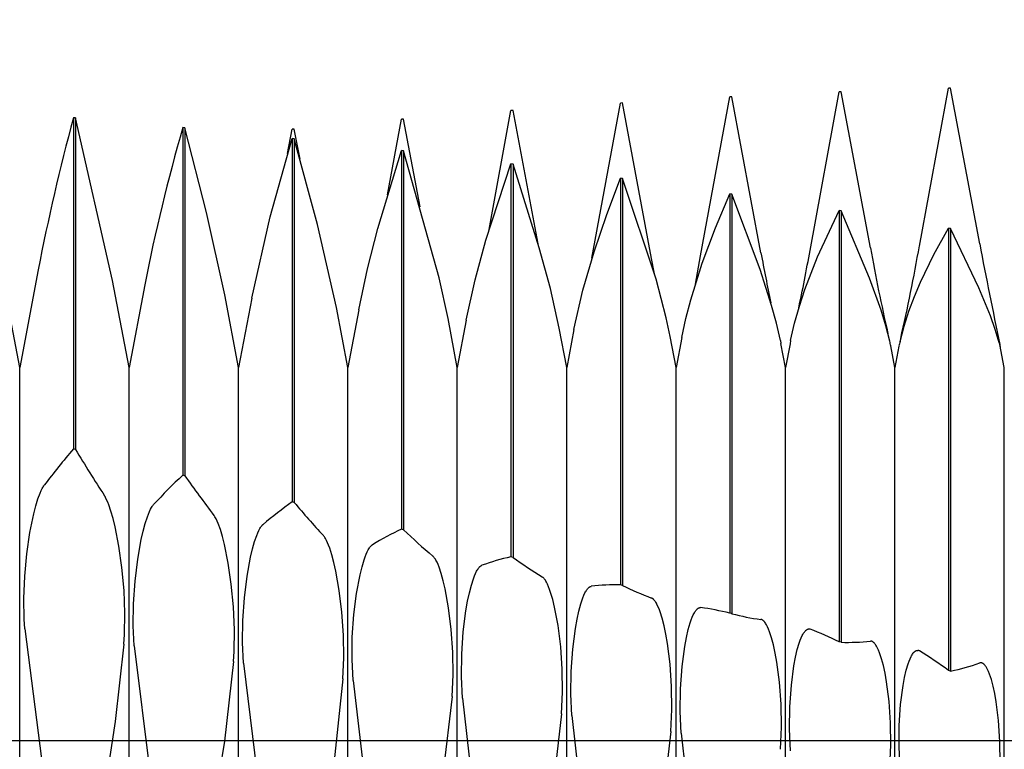
# Model space of a CAD drawing. Extents: x -47 to 89, y -6 to 95.
# Drawn here: x 61 to 70, y 0 to 7 of the extents above; entities that cross this region are included whole.
import ezdxf

# ---------------------------------------------------------------- set-up
doc = ezdxf.new("R2010")
doc.units = 0
doc.header["$PDMODE"] = 1
doc.header["$PDSIZE"] = 1
doc.linetypes.add('CENTER', pattern=[50.8, 31.75, -6.35, 6.35, -6.35])
doc.layers.get('DEFPOINTS').update_dxf_attribs({"linetype": 'CONTINUOUS'})
for name, color, linetype in [('1', 4, 'CONTINUOUS'), ('2', 7, 'CONTINUOUS'), ('4', 2, 'CENTER'), ('SK2', 7, 'CONTINUOUS'), ('SK4', 2, 'CENTER')]:
    doc.layers.add(name, color=color, linetype=linetype)
doc.styles.get("Standard").update_dxf_attribs({"font": 'monos.ttf'})
doc.dimstyles.get("Standard").update_dxf_attribs({"dimtxt": 3.5, "dimasz": 2.5, "dimexe": 0, "dimexo": 1.25, "dimtad": 1, "dimtoh": 1, "dimdsep": 46, "dimtxsty": 'STANDARD', "dimcen": 0.09, "dimazin": 2, "dimtp": 1, "dimtm": 1, "dimtfac": 1, "dimtofl": 0, "dimtmove": 0, "dimatfit": 3, "dimfxl": 1, "dimtolj": 1, "dimtzin": 0, "dimarcsym": 0})

# ---------------------------------------------------------------- blocks, each defined once
blk = doc.blocks.new('*D3')
at = {"layer": '2', "color": 0, "lineweight": -2}
for p, q in [((0, 0), (0, 76.25)), ((73, 0), (73, 76.25)), ((2.5, 75), (70.5, 75))]:
    blk.add_line(p, q, dxfattribs=at)
at = {"layer": '2', "color": 0}
for points in [[(2.5, 75.4167), (2.5, 74.5833), (0, 75)], [(70.5, 74.5833), (70.5, 75.4167), (73, 75)]]:
    blk.add_solid(points, dxfattribs=at)
at = {"layer": 'DEFPOINTS', "color": 0}
for p in [(73, 75), (0, 0), (73, 0)]:
    blk.add_point(p, dxfattribs=at)
at = {"layer": '2', "color": 0, "insert": (36.5, 77.4363), "char_height": 3.5, "attachment_point": 5}
blk.add_mtext('\\A1;73', dxfattribs=at)
blk = doc.blocks.new('*D5')
at = {"layer": '2', "color": 0, "lineweight": -2}
for p, q in [((52, 4.35), (52, 61.25)), ((73, 6), (73, 61.25)), ((54.5, 60), (70.5, 60))]:
    blk.add_line(p, q, dxfattribs=at)
at = {"layer": '2', "color": 0}
for points in [[(54.5, 60.4167), (54.5, 59.5833), (52, 60)], [(70.5, 59.5833), (70.5, 60.4167), (73, 60)]]:
    blk.add_solid(points, dxfattribs=at)
at = {"layer": 'DEFPOINTS', "color": 0}
for p in [(73, 60), (73, 6), (52, 4.35)]:
    blk.add_point(p, dxfattribs=at)
at = {"layer": '2', "color": 0, "insert": (62.5, 62.3855), "char_height": 3.5, "attachment_point": 5}
blk.add_mtext('\\A1;21', dxfattribs=at)
blk = doc.blocks.new('*D6')
at = {"layer": 'DEFPOINTS', "color": 0}
for p in [(74.9, 90), (-27.02, 6), (74.9, 6)]:
    blk.add_point(p, dxfattribs=at)
at = {"layer": 'SK2', "color": 0, "lineweight": -2}
for p, q in [((-27.02, 6), (-27.02, 91.25)), ((74.9, 6), (74.9, 91.25)), ((-24.52, 90), (72.4, 90))]:
    blk.add_line(p, q, dxfattribs=at)
at = {"layer": 'SK2', "color": 0}
for points in [[(-24.52, 90.4167), (-24.52, 89.5833), (-27.02, 90)], [(72.4, 89.5833), (72.4, 90.4167), (74.9, 90)]]:
    blk.add_solid(points, dxfattribs=at)
at = {"layer": 'SK2', "color": 0, "insert": (23.94, 92.4363), "char_height": 3.5, "attachment_point": 5}
blk.add_mtext('\\A1;101.92', dxfattribs=at)

msp = doc.modelspace()

# ---------------------------------------------------------------- linework, layer by layer
at = {"layer": '1', "color": 1}
for p, q in [((69.2245, 4.5218), (69.4905, 5.9659)), ((69.5095, 5.9664), (69.4905, 5.9659)), ((69.7755, 4.5404), (69.5095, 5.9664)), ((67.2245, 4.4318), (67.4905, 5.8861)), ((67.5095, 5.8871), (67.4905, 5.8861)), ((67.7755, 4.4601), (67.5095, 5.8871)), ((68.2245, 4.4812), (68.4905, 5.9318)), ((68.5095, 5.9325), (68.4905, 5.9318)), ((68.7755, 4.5047), (68.5095, 5.9325)), ((65.2913, 4.6737), (65.4905, 5.7603)), ((65.5095, 5.7617), (65.4905, 5.7603)), ((65.7388, 4.5422), (65.5095, 5.7617)), ((66.2312, 4.4105), (66.4905, 5.8289)), ((66.5095, 5.8301), (66.4905, 5.8289)), ((66.7755, 4.4068), (66.5095, 5.8301)), ((61.4905, 5.6941), (61.4905, 2.6662)), ((61.5095, 5.6925), (61.4905, 5.6941)), ((61.5095, 5.6925), (61.5095, 2.6617)), ((61.8492, 4.2063), (61.5095, 5.6925)), ((64.3631, 4.9885), (64.4905, 5.6805)), ((64.5095, 5.6821), (64.4905, 5.6805)), ((64.6616, 4.8805), (64.5095, 5.6821)), ((62.4905, 5.6049), (62.4905, 2.426)), ((62.5095, 5.6031), (62.4905, 5.6049)), ((62.5095, 5.6031), (62.5095, 2.4214)), ((62.7085, 4.8293), (62.5095, 5.6031)), ((63.4493, 5.3669), (63.4905, 5.5895)), ((63.5095, 5.5914), (63.4905, 5.5895)), ((63.5624, 5.3158), (63.5095, 5.5914)), ((63.2885, 4.7883), (63.4905, 5.5048)), ((63.4905, 5.5048), (63.4905, 2.1811)), ((63.5095, 5.5028), (63.4905, 5.5048)), ((63.5095, 5.5028), (63.5095, 2.1764)), ((63.7232, 4.7196), (63.5095, 5.5028)), ((64.2748, 4.6813), (64.4905, 5.3939)), ((64.4905, 5.3939), (64.4905, 1.9319)), ((64.5095, 5.3917), (64.4905, 5.3939)), ((64.5095, 5.3917), (64.5095, 1.9271)), ((64.8345, 4.2318), (64.5095, 5.3917)), ((65.2618, 4.5752), (65.4905, 5.2725)), ((65.4905, 5.2725), (65.4905, 1.6789)), ((65.5095, 5.2701), (65.4905, 5.2725)), ((65.5095, 5.2701), (65.5095, 1.6741)), ((65.7498, 4.5044), (65.5095, 5.2701)), ((66.3654, 4.8103), (66.4905, 5.1408)), ((66.4905, 5.1408), (66.4905, 1.4226)), ((66.5095, 5.1382), (66.4905, 5.1408)), ((66.5095, 5.1382), (66.5095, 1.4178)), ((66.8165, 4.2186), (66.5095, 5.1382)), ((67.359, 4.6873), (67.4905, 4.999)), ((67.4905, 4.999), (67.4905, 1.1636)), ((67.5095, 4.9962), (67.4905, 4.999)), ((67.5095, 4.9962), (67.5095, 1.1587)), ((67.7677, 4.3077), (67.5095, 4.9962)), ((62.8741, 4.0748), (62.7085, 4.8293)), ((63.1204, 4.0456), (63.2885, 4.7883)), ((66.2496, 4.4696), (66.3654, 4.8103)), ((68.2933, 4.4227), (68.4905, 4.8474)), ((68.4905, 4.8474), (68.4905, 0.9023)), ((68.5095, 4.8445), (68.4905, 4.8474)), ((68.5095, 4.8445), (68.5095, 0.8973)), ((68.7677, 4.2277), (68.5095, 4.8445)), ((63.896, 3.9594), (63.7232, 4.7196)), ((64.1804, 4.3134), (64.2748, 4.6813)), ((67.2381, 4.3641), (67.359, 4.6873)), ((69.3565, 4.4447), (69.4905, 4.6864)), ((69.4905, 4.6864), (69.4905, 0.6392)), ((69.5095, 4.6833), (69.4905, 4.6864)), ((69.5095, 4.6833), (69.5095, 0.6342)), ((69.7677, 4.1395), (69.5095, 4.6833)), ((65.1634, 4.2132), (65.2618, 4.5752)), ((65.8509, 4.1337), (65.7498, 4.5044)), ((66.1478, 4.1189), (66.2496, 4.4696)), ((67.1758, 4.1743), (67.2245, 4.4318)), ((68.1781, 4.1246), (68.2933, 4.4227)), ((69.2336, 4.1908), (69.3565, 4.4447)), ((61, 3.41), (60.8207, 4.3565)), ((66.8019, 4.2678), (66.7755, 4.4068)), ((67.1333, 4.0297), (67.2381, 4.3641)), ((61.1692, 4.3034), (61, 3.41)), ((64.1, 3.9381), (64.1804, 4.3134)), ((64.9151, 3.8583), (64.8345, 4.2318)), ((67.8732, 3.9785), (67.7677, 4.3077)), ((62, 3.41), (61.8492, 4.2063)), ((62.1433, 4.1668), (62, 3.41)), ((65.082, 3.8429), (65.1634, 4.2132)), ((66.9098, 3.8663), (66.8165, 4.2186)), ((68.8732, 3.9348), (68.7677, 4.2277)), ((69.1781, 4.0594), (69.2336, 4.1908)), ((63, 3.41), (62.8741, 4.0748)), ((65.9318, 3.7699), (65.8509, 4.1337)), ((66.0661, 3.759), (66.1478, 4.1189)), ((68.1277, 3.9713), (68.1781, 4.1246)), ((69.1277, 3.9252), (69.1781, 4.0594)), ((69.8732, 3.8834), (69.7677, 4.1395)), ((63.1204, 4.0456), (63, 3.41)), ((67.0892, 3.8587), (67.1333, 4.0297)), ((67.9169, 3.8171), (67.8732, 3.9785)), ((68.0836, 3.8154), (68.1277, 3.9713)), ((64, 3.41), (63.896, 3.9594)), ((64.1, 3.9381), (64, 3.41)), ((68.9169, 3.7917), (68.8732, 3.9348)), ((69.0836, 3.7884), (69.1277, 3.9252)), ((69.9169, 3.7588), (69.8732, 3.8834)), ((65, 3.41), (64.9151, 3.8583)), ((65.082, 3.8429), (65, 3.41)), ((66.9464, 3.6928), (66.9098, 3.8663)), ((67.0522, 3.6854), (67.0892, 3.8587)), ((67.953, 3.6575), (67.9169, 3.8171)), ((68.047, 3.6571), (68.0836, 3.8154)), ((68.953, 3.6503), (68.9169, 3.7917)), ((69.047, 3.6493), (69.0836, 3.7884)), ((66, 3.41), (65.9318, 3.7699)), ((66.0661, 3.759), (66, 3.41)), ((67, 3.41), (66.9464, 3.6928)), ((69.953, 3.636), (69.9169, 3.7588)), ((67.0522, 3.6854), (67, 3.41)), ((67.953, 3.6575), (67.9582, 3.6309)), ((68, 3.41), (67.9582, 3.6309)), ((68.0412, 3.6275), (68, 3.41)), ((68.047, 3.6571), (68.0412, 3.6275)), ((69, 3.41), (68.9626, 3.6075)), ((69.0374, 3.6073), (69, 3.41)), ((69.0374, 3.6073), (69.0374, 3.6073)), ((70, 3.41), (69.9599, 3.6218)), ((61, -3.41), (61, 3.41)), ((62, -3.41), (62, 3.41)), ((63, -3.41), (63, 3.41)), ((64, -3.41), (64, 3.41)), ((65, -3.41), (65, 3.41)), ((66, -3.41), (66, 3.41)), ((67, -3.41), (67, 3.41)), ((68, -3.41), (68, 3.41)), ((69, -3.41), (69, 3.41)), ((70, -3.41), (70, 3.41)), ((61.5095, 2.6617), (61.4905, 2.6662)), ((62.5095, 2.4214), (62.4905, 2.426)), ((61.167, 2.2091), (61.1864, 2.262)), ((61.1864, 2.262), (61.196, 2.2844)), ((61.196, 2.2844), (61.2056, 2.3039)), ((61.2056, 2.3039), (61.2104, 2.3126)), ((61.2104, 2.3126), (61.2151, 2.3206)), ((61.2151, 2.3206), (61.2198, 2.3279)), ((61.2198, 2.3279), (61.2245, 2.3344)), ((61.1477, 2.1458), (61.167, 2.2091)), ((61.7803, 2.2295), (61.7755, 2.2372)), ((61.7851, 2.2209), (61.7803, 2.2295)), ((61.7949, 2.2016), (61.7851, 2.2209)), ((61.8047, 2.1795), (61.7949, 2.2016)), ((61.8145, 2.1545), (61.8047, 2.1795)), ((63.5095, 2.1764), (63.4905, 2.1811)), ((61.0942, 1.9024), (61.129, 2.0729)), ((61.129, 2.0729), (61.1477, 2.1458)), ((61.834, 2.0966), (61.8145, 2.1545)), ((61.8532, 2.029), (61.834, 2.0966)), ((62.167, 2.0443), (62.1767, 2.0702)), ((62.1767, 2.0702), (62.1864, 2.0933)), ((62.1864, 2.0933), (62.196, 2.1136)), ((62.196, 2.1136), (62.2056, 2.131)), ((62.2056, 2.131), (62.2104, 2.1387)), ((62.2104, 2.1387), (62.2151, 2.1456)), ((62.2151, 2.1456), (62.2198, 2.1517)), ((62.2198, 2.1517), (62.2245, 2.1571)), ((61.8718, 1.9526), (61.8532, 2.029)), ((62.129, 1.9149), (62.1477, 1.9846)), ((62.1477, 1.9846), (62.167, 2.0443)), ((62.7803, 2.051), (62.7755, 2.0576)), ((62.7851, 2.0435), (62.7803, 2.051)), ((62.79, 2.0353), (62.7851, 2.0435)), ((62.7949, 2.0264), (62.79, 2.0353)), ((62.8047, 2.0063), (62.7949, 2.0264)), ((62.8145, 1.9833), (62.8047, 2.0063)), ((62.834, 1.9293), (62.8145, 1.9833)), ((61.0656, 1.7077), (61.0942, 1.9024)), ((61.906, 1.7776), (61.8718, 1.9526)), ((62.111, 1.8363), (62.129, 1.9149)), ((62.8532, 1.8652), (62.834, 1.9293)), ((63.167, 1.8755), (63.1767, 1.8994)), ((63.1767, 1.8994), (63.1864, 1.9205)), ((63.1864, 1.9205), (63.196, 1.9387)), ((63.196, 1.9387), (63.2008, 1.9467)), ((63.2008, 1.9467), (63.2056, 1.954)), ((63.2056, 1.954), (63.2104, 1.9605)), ((63.2104, 1.9605), (63.2151, 1.9663)), ((63.2151, 1.9663), (63.2175, 1.9689)), ((63.2175, 1.9689), (63.2198, 1.9714)), ((63.2198, 1.9714), (63.2222, 1.9736)), ((63.2222, 1.9736), (63.2245, 1.9757)), ((64.5095, 1.9271), (64.4905, 1.9319)), ((62.079, 1.6565), (62.111, 1.8363)), ((62.8718, 1.792), (62.8532, 1.8652)), ((63.129, 1.7533), (63.1477, 1.8195)), ((63.1477, 1.8195), (63.167, 1.8755)), ((63.7803, 1.8684), (63.7755, 1.874)), ((63.7851, 1.8621), (63.7803, 1.8684)), ((63.79, 1.855), (63.7851, 1.8621)), ((63.7949, 1.8471), (63.79, 1.855)), ((63.8047, 1.8292), (63.7949, 1.8471)), ((63.8145, 1.8083), (63.8047, 1.8292)), ((63.8242, 1.7846), (63.8145, 1.8083)), ((61.934, 1.5809), (61.906, 1.7776)), ((62.906, 1.6221), (62.8718, 1.792)), ((63.111, 1.6776), (63.129, 1.7533)), ((63.834, 1.7583), (63.8242, 1.7846)), ((63.8532, 1.6978), (63.834, 1.7583)), ((64.167, 1.703), (64.1767, 1.7249)), ((64.1767, 1.7249), (64.1864, 1.7439)), ((64.1864, 1.7439), (64.1912, 1.7523)), ((64.1912, 1.7523), (64.196, 1.76)), ((64.196, 1.76), (64.2008, 1.7669)), ((64.2008, 1.7669), (64.2056, 1.7731)), ((64.2056, 1.7731), (64.2104, 1.7785)), ((64.2104, 1.7785), (64.2128, 1.781)), ((64.2128, 1.781), (64.2151, 1.7832)), ((64.2151, 1.7832), (64.2175, 1.7853)), ((64.2175, 1.7853), (64.2198, 1.7872)), ((64.2198, 1.7872), (64.2222, 1.7888)), ((64.2222, 1.7888), (64.2245, 1.7903)), ((61.0461, 1.5013), (61.0656, 1.7077)), ((62.0546, 1.4563), (62.079, 1.6565)), ((62.934, 1.4286), (62.906, 1.6221)), ((63.079, 1.5024), (63.111, 1.6776)), ((63.8718, 1.6279), (63.8532, 1.6978)), ((63.8895, 1.5494), (63.8718, 1.6279)), ((64.129, 1.5882), (64.1477, 1.6509)), ((64.1477, 1.6509), (64.1573, 1.6784)), ((64.1573, 1.6784), (64.167, 1.703)), ((64.7779, 1.6846), (64.7755, 1.6867)), ((64.7803, 1.6823), (64.7779, 1.6846)), ((64.7827, 1.6797), (64.7803, 1.6823)), ((64.7851, 1.677), (64.7827, 1.6797)), ((64.79, 1.671), (64.7851, 1.677)), ((64.7949, 1.6643), (64.79, 1.671)), ((64.7998, 1.6567), (64.7949, 1.6643)), ((64.8047, 1.6485), (64.7998, 1.6567)), ((64.8145, 1.6297), (64.8047, 1.6485)), ((64.8242, 1.6081), (64.8145, 1.6297)), ((65.5095, 1.6741), (65.4905, 1.6789)), ((61.9535, 1.3726), (61.934, 1.5809)), ((63.9209, 1.3711), (63.8895, 1.5494)), ((64.111, 1.5156), (64.129, 1.5882)), ((64.834, 1.5837), (64.8242, 1.6081)), ((64.8532, 1.5271), (64.834, 1.5837)), ((65.167, 1.5273), (65.1767, 1.5471)), ((65.1767, 1.5471), (65.1815, 1.5559)), ((65.1815, 1.5559), (65.1864, 1.5639)), ((65.1864, 1.5639), (65.1912, 1.5713)), ((65.1912, 1.5713), (65.196, 1.5779)), ((65.196, 1.5779), (65.2008, 1.5837)), ((65.2008, 1.5837), (65.2032, 1.5863)), ((65.2032, 1.5863), (65.2056, 1.5888)), ((65.2056, 1.5888), (65.208, 1.591)), ((65.208, 1.591), (65.2104, 1.5931)), ((65.2104, 1.5931), (65.2128, 1.595)), ((65.2128, 1.595), (65.2151, 1.5967)), ((65.2151, 1.5967), (65.2175, 1.5982)), ((65.2175, 1.5982), (65.2198, 1.5995)), ((65.2198, 1.5995), (65.2222, 1.6006)), ((65.2222, 1.6006), (65.2245, 1.6015)), ((61.0376, 1.2969), (61.0461, 1.5013)), ((62.0404, 1.2489), (62.0546, 1.4563)), ((63.0546, 1.3046), (63.079, 1.5024)), ((64.079, 1.3453), (64.111, 1.5156)), ((64.8718, 1.4606), (64.8532, 1.5271)), ((64.8895, 1.3852), (64.8718, 1.4606)), ((65.129, 1.42), (65.1477, 1.4791)), ((65.1477, 1.4791), (65.1573, 1.5046)), ((65.1573, 1.5046), (65.167, 1.5273)), ((65.7779, 1.4946), (65.7755, 1.4961)), ((65.7803, 1.4928), (65.7779, 1.4946)), ((65.7827, 1.4908), (65.7803, 1.4928)), ((65.7851, 1.4887), (65.7827, 1.4908)), ((65.7876, 1.4864), (65.7851, 1.4887)), ((65.79, 1.4838), (65.7876, 1.4864)), ((65.7949, 1.4782), (65.79, 1.4838)), ((65.7998, 1.4717), (65.7949, 1.4782)), ((65.8047, 1.4646), (65.7998, 1.4717)), ((65.8096, 1.4566), (65.8047, 1.4646)), ((65.8145, 1.448), (65.8096, 1.4566)), ((65.8242, 1.4285), (65.8145, 1.448)), ((61.9623, 1.1644), (61.9535, 1.3726)), ((62.9535, 1.2215), (62.934, 1.4286)), ((63.945, 1.1721), (63.9209, 1.3711)), ((64.9209, 1.2118), (64.8895, 1.3852)), ((65.0942, 1.2722), (65.111, 1.3507)), ((65.111, 1.3507), (65.129, 1.42)), ((65.834, 1.4061), (65.8242, 1.4285)), ((65.8437, 1.3811), (65.834, 1.4061)), ((65.8532, 1.3534), (65.8437, 1.3811)), ((65.8718, 1.2904), (65.8532, 1.3534)), ((66.167, 1.3485), (66.1718, 1.3577)), ((66.1718, 1.3577), (66.1767, 1.3662)), ((66.1767, 1.3662), (66.1815, 1.3739)), ((66.1815, 1.3739), (66.1864, 1.3809)), ((66.1864, 1.3809), (66.1912, 1.3872)), ((66.1912, 1.3872), (66.196, 1.3926)), ((66.196, 1.3926), (66.1984, 1.3951)), ((66.1984, 1.3951), (66.2008, 1.3974)), ((66.2008, 1.3974), (66.2032, 1.3994)), ((66.2032, 1.3994), (66.2056, 1.4013)), ((66.2056, 1.4013), (66.208, 1.403)), ((66.208, 1.403), (66.2104, 1.4045)), ((66.2104, 1.4045), (66.2128, 1.4058)), ((66.2128, 1.4058), (66.2151, 1.407)), ((66.2151, 1.407), (66.2175, 1.4079)), ((66.2175, 1.4079), (66.2187, 1.4083)), ((66.2187, 1.4083), (66.2198, 1.4086)), ((66.2198, 1.4086), (66.221, 1.409)), ((66.221, 1.409), (66.2222, 1.4092)), ((66.2222, 1.4092), (66.2233, 1.4094)), ((66.2233, 1.4094), (66.2245, 1.4096)), ((66.5095, 1.4178), (66.4905, 1.4226)), ((61.041, 1.1076), (61.0376, 1.2969)), ((63.0404, 1.0974), (63.0546, 1.3046)), ((64.0546, 1.1504), (64.079, 1.3453)), ((65.079, 1.1857), (65.0942, 1.2722)), ((65.8895, 1.2183), (65.8718, 1.2904)), ((66.129, 1.249), (66.1383, 1.278)), ((66.1383, 1.278), (66.1477, 1.3044)), ((66.1477, 1.3044), (66.1573, 1.3279)), ((66.1573, 1.3279), (66.167, 1.3485)), ((66.7767, 1.3021), (66.7755, 1.3026)), ((66.7779, 1.3016), (66.7767, 1.3021)), ((66.7803, 1.3004), (66.7779, 1.3016)), ((66.7827, 1.299), (66.7803, 1.3004)), ((66.7851, 1.2975), (66.7827, 1.299)), ((66.7876, 1.2957), (66.7851, 1.2975)), ((66.79, 1.2937), (66.7876, 1.2957)), ((66.7924, 1.2915), (66.79, 1.2937)), ((66.7949, 1.2892), (66.7924, 1.2915)), ((66.7973, 1.2866), (66.7949, 1.2892)), ((66.7998, 1.2839), (66.7973, 1.2866)), ((66.8047, 1.2778), (66.7998, 1.2839)), ((66.8096, 1.271), (66.8047, 1.2778)), ((66.8145, 1.2634), (66.8096, 1.271)), ((66.8194, 1.2551), (66.8145, 1.2634)), ((62.0379, 1.048), (62.0404, 1.2489)), ((62.9623, 1.0123), (62.9535, 1.2215)), ((63.9593, 0.9629), (63.945, 1.1721)), ((64.945, 1.0158), (64.9209, 1.2118)), ((65.0546, 0.9939), (65.079, 1.1857)), ((65.9209, 1.0501), (65.8895, 1.2183)), ((66.0942, 1.1077), (66.111, 1.1831)), ((66.111, 1.1831), (66.129, 1.249)), ((66.8242, 1.246), (66.8194, 1.2551)), ((66.834, 1.2258), (66.8242, 1.246)), ((66.8437, 1.2027), (66.834, 1.2258)), ((66.8532, 1.177), (66.8437, 1.2027)), ((66.8718, 1.1178), (66.8532, 1.177)), ((67.167, 1.1671), (67.1718, 1.1752)), ((67.1718, 1.1752), (67.1767, 1.1826)), ((67.1767, 1.1826), (67.1815, 1.1893)), ((67.1815, 1.1893), (67.1864, 1.1952)), ((67.1864, 1.1952), (67.1888, 1.1978)), ((67.1888, 1.1978), (67.1912, 1.2003)), ((67.1912, 1.2003), (67.1936, 1.2026)), ((67.1936, 1.2026), (67.196, 1.2047)), ((67.196, 1.2047), (67.1984, 1.2066)), ((67.1984, 1.2066), (67.2008, 1.2083)), ((67.2008, 1.2083), (67.2032, 1.2098)), ((67.2032, 1.2098), (67.2056, 1.2111)), ((67.2056, 1.2111), (67.208, 1.2123)), ((67.208, 1.2123), (67.2104, 1.2132)), ((67.2104, 1.2132), (67.2116, 1.2136)), ((67.2116, 1.2136), (67.2128, 1.214)), ((67.2128, 1.214), (67.2139, 1.2143)), ((67.2139, 1.2143), (67.2151, 1.2145)), ((67.2151, 1.2145), (67.2163, 1.2147)), ((67.2163, 1.2147), (67.2175, 1.2149)), ((67.2175, 1.2149), (67.2187, 1.215)), ((67.2187, 1.215), (67.2198, 1.2151)), ((67.2198, 1.2151), (67.221, 1.2151)), ((67.221, 1.2151), (67.2222, 1.2151)), ((67.2222, 1.2151), (67.2233, 1.215)), ((67.2233, 1.215), (67.2245, 1.2149)), ((61.047, 1.0221), (61.041, 1.1076)), ((61.9591, 0.9692), (61.9623, 1.1644)), ((63.0379, 0.8942), (63.0404, 1.0974)), ((64.0404, 0.9437), (64.0546, 1.1504)), ((66.079, 1.0237), (66.0942, 1.1077)), ((66.8895, 1.049), (66.8718, 1.1178)), ((67.129, 1.0756), (67.1383, 1.1027)), ((67.1383, 1.1027), (67.1477, 1.1271)), ((67.1477, 1.1271), (67.1573, 1.1485)), ((67.1573, 1.1485), (67.167, 1.1671)), ((67.5054, 1.1597), (67.4905, 1.1636)), ((67.5095, 1.1587), (67.5054, 1.1597)), ((67.7786, 1.106), (67.7774, 1.1062)), ((67.7798, 1.1057), (67.7786, 1.106)), ((67.781, 1.1053), (67.7798, 1.1057)), ((67.7822, 1.1049), (67.781, 1.1053)), ((67.7846, 1.1039), (67.7822, 1.1049)), ((67.787, 1.1028), (67.7846, 1.1039)), ((67.7894, 1.1014), (67.787, 1.1028)), ((67.7918, 1.0999), (67.7894, 1.1014)), ((67.7942, 1.0981), (67.7918, 1.0999)), ((67.7967, 1.0962), (67.7942, 1.0981)), ((67.7991, 1.0941), (67.7967, 1.0962)), ((67.8015, 1.0918), (67.7991, 1.0941)), ((67.804, 1.0893), (67.8015, 1.0918)), ((67.8064, 1.0866), (67.804, 1.0893)), ((67.8113, 1.0806), (67.8064, 1.0866)), ((67.8161, 1.0739), (67.8113, 1.0806)), ((61.047, 1.0221), (61.2336, -0.4244)), ((62.047, 0.8659), (62.0379, 1.048)), ((62.9591, 0.8138), (62.9623, 1.0123)), ((64.9593, 0.8075), (64.945, 1.0158)), ((65.0404, 0.7881), (65.0546, 0.9939)), ((65.945, 0.8575), (65.9209, 1.0501)), ((66.0546, 0.8355), (66.079, 1.0237)), ((66.906, 0.9715), (66.8895, 1.049)), ((67.0942, 0.9409), (67.111, 1.0133)), ((67.111, 1.0133), (67.129, 1.0756)), ((67.821, 1.0665), (67.8161, 1.0739)), ((67.8259, 1.0583), (67.821, 1.0665)), ((67.8355, 1.0399), (67.8259, 1.0583)), ((67.8451, 1.0186), (67.8355, 1.0399)), ((67.8546, 0.9946), (67.8451, 1.0186)), ((67.873, 0.9388), (67.8546, 0.9946)), ((68.1676, 0.9843), (68.1723, 0.9912)), ((68.1723, 0.9912), (68.1771, 0.9973)), ((68.1771, 0.9973), (68.1819, 1.0027)), ((68.1819, 1.0027), (68.1843, 1.0051)), ((68.1843, 1.0051), (68.1866, 1.0074)), ((68.1866, 1.0074), (68.189, 1.0094)), ((68.189, 1.0094), (68.1914, 1.0113)), ((68.1914, 1.0113), (68.1938, 1.013)), ((68.1938, 1.013), (68.1961, 1.0145)), ((68.1961, 1.0145), (68.1985, 1.0158)), ((68.1985, 1.0158), (68.2009, 1.0169)), ((68.2009, 1.0169), (68.2032, 1.0178)), ((68.2032, 1.0178), (68.2044, 1.0182)), ((68.2044, 1.0182), (68.2056, 1.0186)), ((68.2056, 1.0186), (68.2068, 1.0189)), ((68.2068, 1.0189), (68.2079, 1.0191)), ((68.2079, 1.0191), (68.2091, 1.0194)), ((68.2091, 1.0194), (68.2103, 1.0195)), ((68.2103, 1.0195), (68.2114, 1.0196)), ((68.2114, 1.0196), (68.2126, 1.0197)), ((68.2126, 1.0197), (68.2138, 1.0197)), ((68.2138, 1.0197), (68.2149, 1.0197)), ((68.2149, 1.0197), (68.2161, 1.0197)), ((68.2161, 1.0197), (68.2172, 1.0195)), ((68.2172, 1.0195), (68.2184, 1.0194)), ((68.2184, 1.0194), (68.2196, 1.0192)), ((61.953, 0.8806), (61.9591, 0.9692)), ((63.9622, 0.7556), (63.9593, 0.9629)), ((64.0379, 0.7388), (64.0404, 0.9437)), ((66.9209, 0.8864), (66.906, 0.9715)), ((67.079, 0.8597), (67.0942, 0.9409)), ((67.8905, 0.8733), (67.873, 0.9388)), ((68.1256, 0.8902), (68.1347, 0.916)), ((68.1347, 0.916), (68.144, 0.9391)), ((68.144, 0.9391), (68.1534, 0.9593)), ((68.1534, 0.9593), (68.1581, 0.9684)), ((68.1581, 0.9684), (68.1628, 0.9767)), ((68.1628, 0.9767), (68.1676, 0.9843)), ((68.5095, 0.8973), (68.4905, 0.9023)), ((68.7856, 0.9076), (68.7844, 0.9079)), ((68.7844, 0.9079), (68.7844, 0.9079)), ((68.7867, 0.9073), (68.7856, 0.9076)), ((68.7879, 0.907), (68.7867, 0.9073)), ((68.7891, 0.9066), (68.7879, 0.907)), ((68.7914, 0.9057), (68.7891, 0.9066)), ((68.7938, 0.9046), (68.7914, 0.9057)), ((68.7962, 0.9033), (68.7938, 0.9046)), ((68.7986, 0.9018), (68.7962, 0.9033)), ((68.8009, 0.9001), (68.7986, 0.9018)), ((68.8033, 0.8983), (68.8009, 0.9001)), ((61.953, 0.8806), (61.8732, 0.1737)), ((62.047, 0.8659), (62.2336, -0.6284)), ((62.953, 0.7228), (62.9591, 0.8138)), ((63.047, 0.7079), (63.0379, 0.8942)), ((65.9593, 0.6505), (65.945, 0.8575)), ((66.0404, 0.631), (66.0546, 0.8355)), ((66.945, 0.6976), (66.9209, 0.8864)), ((67.0546, 0.6755), (67.079, 0.8597)), ((67.9068, 0.799), (67.8905, 0.8733)), ((68.0918, 0.7613), (68.1081, 0.8307)), ((68.1081, 0.8307), (68.1256, 0.8902)), ((68.8057, 0.8962), (68.8033, 0.8983)), ((68.8081, 0.894), (68.8057, 0.8962)), ((68.8105, 0.8916), (68.8081, 0.894)), ((68.8128, 0.889), (68.8105, 0.8916)), ((68.8176, 0.8833), (68.8128, 0.889)), ((68.8223, 0.8769), (68.8176, 0.8833)), ((68.8271, 0.8698), (68.8223, 0.8769)), ((68.8318, 0.862), (68.8271, 0.8698)), ((68.8412, 0.8444), (68.8318, 0.862)), ((68.8505, 0.8241), (68.8412, 0.8444)), ((68.8597, 0.8011), (68.8505, 0.8241)), ((69.1757, 0.8079), (69.178, 0.8102)), ((69.178, 0.8102), (69.1803, 0.8124)), ((69.1803, 0.8124), (69.1826, 0.8143)), ((69.1826, 0.8143), (69.185, 0.8161)), ((69.185, 0.8161), (69.1873, 0.8177)), ((69.1873, 0.8177), (69.1896, 0.8191)), ((69.1896, 0.8191), (69.1919, 0.8204)), ((69.1919, 0.8204), (69.1943, 0.8214)), ((69.1943, 0.8214), (69.1966, 0.8223)), ((69.1966, 0.8223), (69.1977, 0.8227)), ((69.1977, 0.8227), (69.1989, 0.823)), ((69.1989, 0.823), (69.2, 0.8233)), ((69.2, 0.8233), (69.2012, 0.8235)), ((69.2012, 0.8235), (69.2023, 0.8237)), ((69.2023, 0.8237), (69.2035, 0.8239)), ((69.2035, 0.8239), (69.2046, 0.824)), ((69.2046, 0.824), (69.2058, 0.824)), ((69.2058, 0.824), (69.2069, 0.8241)), ((69.2069, 0.8241), (69.2081, 0.824)), ((69.2081, 0.824), (69.2092, 0.824)), ((69.2092, 0.824), (69.2104, 0.8239)), ((69.2104, 0.8239), (69.2115, 0.8237)), ((69.2115, 0.8237), (69.2126, 0.8235)), ((69.2126, 0.8235), (69.2126, 0.8235)), ((69.2126, 0.8235), (69.2126, 0.8235)), ((62.953, 0.7228), (62.8732, -0.0066)), ((63.953, 0.5636), (63.9622, 0.7556)), ((64.047, 0.5485), (64.0379, 0.7388)), ((64.9622, 0.5988), (64.9593, 0.8075)), ((65.0379, 0.5819), (65.0404, 0.7881)), ((67.9216, 0.7167), (67.9068, 0.799)), ((68.0771, 0.683), (68.0918, 0.7613)), ((68.8775, 0.7478), (68.8597, 0.8011)), ((68.8944, 0.6851), (68.8775, 0.7478)), ((69.1211, 0.7003), (69.1298, 0.7251)), ((69.1298, 0.7251), (69.1388, 0.7471)), ((69.1388, 0.7471), (69.1479, 0.7665)), ((69.1479, 0.7665), (69.1525, 0.7752)), ((69.1525, 0.7752), (69.1571, 0.7831)), ((69.1571, 0.7831), (69.1617, 0.7904)), ((69.1617, 0.7904), (69.1663, 0.7969)), ((69.1663, 0.7969), (69.171, 0.8028)), ((69.171, 0.8028), (69.1757, 0.8079)), ((63.047, 0.7079), (63.2336, -0.8311)), ((65.9622, 0.4409), (65.9593, 0.6505)), ((66.0379, 0.4238), (66.0404, 0.631)), ((66.9593, 0.4922), (66.945, 0.6976)), ((67.0404, 0.4727), (67.0546, 0.6755)), ((67.9453, 0.5326), (67.9216, 0.7167)), ((68.0536, 0.5045), (68.0771, 0.683)), ((68.91, 0.6138), (68.8944, 0.6851)), ((69.0886, 0.5766), (69.1042, 0.6433)), ((69.1042, 0.6433), (69.1211, 0.7003)), ((69.5095, 0.6342), (69.4905, 0.6392)), ((69.7926, 0.7092), (69.7914, 0.7095)), ((69.7937, 0.7089), (69.7926, 0.7092)), ((69.7961, 0.7082), (69.7937, 0.7089)), ((69.7984, 0.7073), (69.7961, 0.7082)), ((69.8007, 0.7062), (69.7984, 0.7073)), ((69.803, 0.705), (69.8007, 0.7062)), ((69.8053, 0.7035), (69.803, 0.705)), ((69.8077, 0.7019), (69.8053, 0.7035)), ((69.81, 0.7002), (69.8077, 0.7019)), ((69.8123, 0.6982), (69.81, 0.7002)), ((69.8146, 0.6961), (69.8123, 0.6982)), ((69.817, 0.6938), (69.8146, 0.6961)), ((69.8193, 0.6914), (69.817, 0.6938)), ((69.8239, 0.6859), (69.8193, 0.6914)), ((69.8286, 0.6798), (69.8239, 0.6859)), ((69.8332, 0.673), (69.8286, 0.6798)), ((69.8378, 0.6656), (69.8332, 0.673)), ((69.8469, 0.6487), (69.8378, 0.6656)), ((69.8559, 0.6293), (69.8469, 0.6487)), ((63.953, 0.5636), (63.8732, -0.1869)), ((64.047, 0.5485), (64.2336, -1.0322)), ((64.953, 0.4033), (64.9622, 0.5988)), ((65.047, 0.3881), (65.0379, 0.5819)), ((68.9241, 0.5347), (68.91, 0.6138)), ((69.0745, 0.5013), (69.0886, 0.5766)), ((69.8648, 0.6075), (69.8559, 0.6293)), ((69.8735, 0.5831), (69.8648, 0.6075)), ((69.882, 0.5565), (69.8735, 0.5831)), ((69.8982, 0.4965), (69.882, 0.5565)), ((66.9622, 0.2821), (66.9593, 0.4922)), ((67.0379, 0.2649), (67.0404, 0.4727)), ((67.9595, 0.3304), (67.9453, 0.5326)), ((68.0401, 0.3066), (68.0536, 0.5045)), ((68.9466, 0.3572), (68.9241, 0.5347)), ((69.0523, 0.3292), (69.0745, 0.5013)), ((69.9131, 0.4282), (69.8982, 0.4965)), ((64.953, 0.4033), (64.7677, -1.1298)), ((65.047, 0.3881), (65.2336, -1.2313)), ((65.953, 0.2421), (65.9622, 0.4409)), ((66.047, 0.227), (66.0379, 0.4238)), ((69.9266, 0.3523), (69.9131, 0.4282)), ((66.953, 0.0806), (66.9622, 0.2821)), ((67.9622, 0.1215), (67.9595, 0.3304)), ((68.0379, 0.1021), (68.0401, 0.3066)), ((68.9598, 0.1612), (68.9466, 0.3572)), ((69.0397, 0.1374), (69.0523, 0.3292)), ((69.9479, 0.1814), (69.9266, 0.3523)), ((65.953, 0.2421), (65.7677, -1.3274)), ((66.047, 0.227), (66.2336, -1.428)), ((67.047, 0.0653), (67.0379, 0.2649)), ((69.9602, -0.0083), (69.9479, 0.1814)), ((61.8732, 0.1737), (61.7677, -0.5251)), ((67.953, -0.0812), (67.9622, 0.1215)), ((68.047, -0.0964), (68.0379, 0.1021)), ((68.9621, -0.0429), (68.9598, 0.1612)), ((69.038, -0.0623), (69.0397, 0.1374)), ((66.953, 0.0806), (66.7677, -1.5225)), ((67.047, 0.0653), (67.2336, -1.622)), ((62.8732, -0.0066), (62.5095, -2.1459)), ((68.953, -0.2428), (68.9621, -0.0429)), ((69.047, -0.258), (69.038, -0.0623)), ((69.962, -0.2071), (69.9602, -0.0083))]:
    msp.add_line(p, q, dxfattribs=at)
for centre, radius, start, end in [((80.6191, 0.5332), 19.8121, 164.90119, 169.02986), ((78.4846, 0.973), 16.6506, 163.84876, 168.94114), ((87.0344, 7.8285), 18.5588, 190.31701, 192.78479), ((50.667, 7.829), 18.8495, 347.26696, 349.89523), ((109.1881, 11.9912), 40.111, 190.70527, 192.04358), ((84.2752, 7.4925), 16.776, 190.41386, 192.00783), ((50.9369, 7.5922), 17.5652, 347.99802, 349.79843), ((62.1, 2.0828), 7.0299, 12.52677, 12.88459), ((92.6272, -1.8114), 24.2042, 166.96115, 167.0632), ((70.2398, 3.702), 0.2943, 192.94838, 199.48869), ((69.9056, 3.6036), 0.057, 0.27092, 18.57152), ((67.2795, -2.2471), 7.5929, 139.67749, 142.88727), ((76.2385, 11.5979), 17.2279, 211.24542, 212.91146), ((66.206, -1.5158), 5.4169, 133.30735, 137.30898), ((72.3136, 9.3119), 11.9833, 215.10042, 217.25535), ((65.715, -0.9745), 3.8609, 125.18139, 130.17084), ((69.7989, 7.4411), 8.2021, 219.93195, 222.74566), ((65.685, -0.6338), 2.8301, 114.96535, 121.06884), ((68.3767, 5.9386), 5.572, 226.04935, 229.73703), ((65.9818, -0.5058), 2.2393, 102.67218, 109.76579), ((67.7708, 4.7661), 3.8307, 233.82059, 238.6092), ((66.4567, -0.6045), 2.0274, 89.04356, 96.57648), ((67.739, 3.8924), 2.7632, 243.58007, 249.59375), ((66.9458, -0.9459), 2.1787, 75.52171, 82.65129), ((68.0657, 3.2912), 2.2039, 255.38075, 262.43298), ((67.7715, 1.0766), 0.0302, 78.85839, 82.46069), ((68.2134, 0.9882), 0.0316, 69.48303, 78.79256), ((67.2678, -1.549), 2.7393, 63.49023, 69.55926), ((68.5583, 2.9408), 2.0441, 268.63017, 276.09877), ((68.7786, 0.879), 0.0295, 78.71467, 96.00812), ((69.2055, 0.789), 0.0352, 57.45918, 78.37749), ((67.2215, -2.436), 3.8217, 53.57838, 58.39124), ((69.0432, 2.8226), 2.2375, 282.02824, 289.10448), ((69.7856, 0.6801), 0.0299, 78.68221, 109.5917)]:
    msp.add_arc(centre, radius, start, end, dxfattribs=at)
at = {"layer": '4'}
msp.add_line((0, 0), (76.9, 0), dxfattribs=at)
at = {"layer": 'SK4'}
msp.add_line((-29.02, 0), (76.9, 0), dxfattribs=at)

# ---------------------------------------------------------------- dimensions: what is measured, and where the dimension line sits
at = {"layer": '2'}
for base, p1, p2, picture, middle in [((73, 75), (0, 0), (73, 0), '*D3', (36.5, 77.4363)), ((73, 60), (52, 4.35), (73, 6), '*D5', (62.5, 62.3855))]:
    dim = msp.add_linear_dim(base=base, p1=p1, p2=p2, dimstyle='STANDARD', override={"dimexe": 1.25, "dimexo": 0, "dimtoh": 0}, dxfattribs=at)
    dim.commit()
    dim.dimension.update_dxf_attribs({"geometry": picture, "text_midpoint": middle})
at = {"layer": 'SK2'}
dim = msp.add_linear_dim(base=(74.9, 90), p1=(-27.02, 6), p2=(74.9, 6), dimstyle='STANDARD', override={"dimexe": 1.25, "dimexo": 0, "dimtoh": 0}, dxfattribs=at)
dim.commit()
dim.dimension.update_dxf_attribs({"geometry": '*D6', "text_midpoint": (23.94, 92.4363)})

doc.saveas('drawing.dxf')
